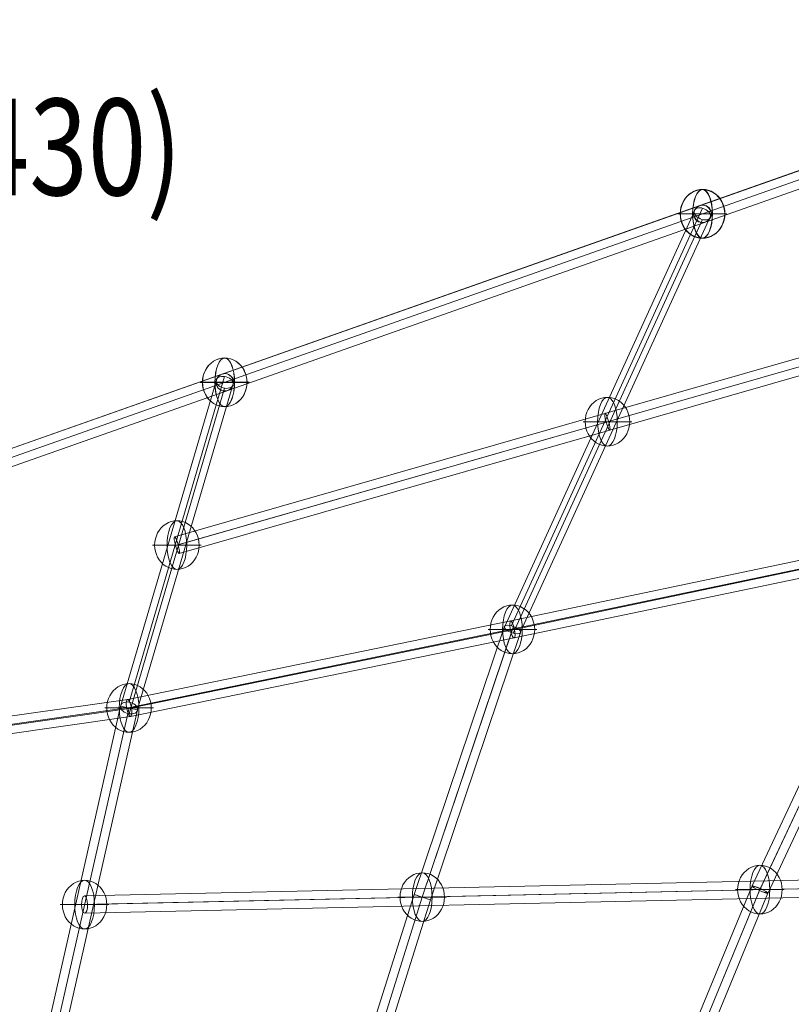
# Model space of a CAD drawing. Units: millimetres. Extents: x -8631 to 6413, y 24 to 13780.
# Drawn here: x -1390 to -592, y 5816 to 6836 of the extents above; entities that cross this region are included whole.
import ezdxf
from ezdxf.enums import TextEntityAlignment as Align

# ---------------------------------------------------------------- set-up
doc = ezdxf.new("R2010")
doc.units = ezdxf.units.MM
doc.header["$MEASUREMENT"] = 0
for name, color, linetype, lineweight in [('Level 8', 18, 'Continuous', 0), ('orbit - Level 26', 253, 'Continuous', 0), ('orbit - Level 28', 7, 'Continuous', 0)]:
    doc.layers.add(name, color=color, linetype=linetype, lineweight=lineweight)
doc.styles.add('Style-Calibri', font='calibri.ttf')

# ---------------------------------------------------------------- blocks, each defined once
blk = doc.blocks.new('From Smart Solid_42')
at = {"layer": 'orbit - Level 28', "color": 12, "linetype": 'Continuous', "lineweight": 13}
for p, q in [((49.5, 174.7), (-49.5, -162.6)), ((40.7, 170), (-58.3, -167.2)), ((58.3, 167.2), (-40.7, -170)), ((49.5, 162.6), (-49.5, -174.7))]:
    blk.add_line(p, q, dxfattribs=at)
at = {"layer": 'orbit - Level 28', "color": 12, "linetype": 'Continuous', "lineweight": 13, "extrusion": (0, 0, -1)}
for centre in [(49.5, 168.6), (-49.5, -168.6)]:
    blk.add_ellipse(centre, major_axis=(-8.64, 2.54), ratio=0.65761, dxfattribs=at)
blk = doc.blocks.new('From Smart Solid_44')
at = {"layer": 'orbit - Level 28', "color": 12, "linetype": 'Continuous', "lineweight": 13}
for p, q in [((37.2, 205.6), (-54.8, -201.7)), ((54.8, 201.7), (37.2, 205.6)), ((46, 203.7), (-46, -203.7)), ((46, 203.7), (-46, -203.7)), ((54.8, 201.7), (-37.2, -205.6)), ((-37.2, -205.6), (-54.8, -201.7))]:
    blk.add_line(p, q, dxfattribs=at)
blk = doc.blocks.new('From Smart Solid_51')
at = {"layer": 'orbit - Level 28', "color": 12, "linetype": 'Continuous', "lineweight": 13}
for p, q in [((-1239.4, -427.7), (1233.4, 444.6)), ((-1237.1, -436.4), (1235.8, 435.9)), ((-1235.8, -435.9), (1237.1, 436.4)), ((-1233.4, -444.6), (1239.4, 427.7))]:
    blk.add_line(p, q, dxfattribs=at)
blk = doc.blocks.new('From Smart Solid_52')
at = {"layer": 'orbit - Level 28', "color": 12, "linetype": 'Continuous', "lineweight": 13}
for p, q in [((1233.7, 444.8), (-1239.7, -427.8)), ((1236.1, 436.1), (-1237.3, -436.5)), ((1237.3, 436.5), (-1236.1, -436.1)), ((1239.7, 427.8), (-1233.7, -444.8))]:
    blk.add_line(p, q, dxfattribs=at)
blk = doc.blocks.new('From Smart Solid_55')
at = {"layer": 'orbit - Level 28', "color": 12, "linetype": 'Continuous', "lineweight": 13}
for p, q in [((-8.9, 0.1), (-9.1, -0.1)), ((0.1, 9.1), (-0.1, 8.9)), ((9.1, 0.1), (8.9, -0.1)), ((0.1, -8.9), (-0.1, -9.1))]:
    blk.add_line(p, q, dxfattribs=at)
at = {"layer": 'orbit - Level 28', "color": 12, "linetype": 'Continuous', "lineweight": 13, "extrusion": (0, 0, -1)}
for centre in [(-0.1, -0.1), (0.1, 0.1)]:
    blk.add_ellipse(centre, major_axis=(4.5, -7.79), ratio=1, dxfattribs=at)
blk = doc.blocks.new('From Smart Solid_56')
at = {"layer": 'orbit - Level 28', "color": 12, "linetype": 'Continuous', "lineweight": 13}
for p, q in [((-8.9, 0), (-9.1, 0)), ((0.1, 9), (-0.1, 9)), ((9.1, 0), (8.9, 0)), ((0.1, -9), (-0.1, -9))]:
    blk.add_line(p, q, dxfattribs=at)
at = {"layer": 'orbit - Level 28', "color": 12, "linetype": 'Continuous', "lineweight": 13, "extrusion": (0, 0, -1)}
for centre in [(-0.1, 0), (0.1, 0)]:
    blk.add_ellipse(centre, major_axis=(4.5, -7.79), ratio=1, dxfattribs=at)
blk = doc.blocks.new('From Smart Solid_58')
at = {"layer": 'orbit - Level 28', "color": 12, "linetype": 'Continuous', "lineweight": 13}
for p, q in [((49.5, 174.7), (-49.5, -162.6)), ((40.7, 170), (-58.3, -167.2)), ((58.3, 167.2), (-40.7, -170)), ((49.5, 162.6), (-49.5, -174.7))]:
    blk.add_line(p, q, dxfattribs=at)
at = {"layer": 'orbit - Level 28', "color": 12, "linetype": 'Continuous', "lineweight": 13, "extrusion": (0, 0, -1)}
for centre in [(49.5, 168.6), (-49.5, -168.6)]:
    blk.add_ellipse(centre, major_axis=(-8.64, 2.54), ratio=0.65761, dxfattribs=at)
blk = doc.blocks.new('From Smart Solid_60')
at = {"layer": 'orbit - Level 28', "color": 12, "linetype": 'Continuous', "lineweight": 13}
for p, q in [((37.2, 205.6), (-54.8, -201.7)), ((54.8, 201.7), (37.2, 205.6)), ((46, 203.7), (-46, -203.7)), ((46, 203.7), (-46, -203.7)), ((54.8, 201.7), (-37.2, -205.6)), ((-37.2, -205.6), (-54.8, -201.7))]:
    blk.add_line(p, q, dxfattribs=at)
blk = doc.blocks.new('From Smart Solid_64')
at = {"layer": 'orbit - Level 28', "color": 12, "linetype": 'Continuous', "lineweight": 13}
for p, q in [((-699.3, -6.5), (698.9, 24.5)), ((-702.2, -15.5), (696.1, 15.5)), ((-696.1, -15.5), (702.2, 15.5)), ((-698.9, -24.5), (699.3, 6.5))]:
    blk.add_line(p, q, dxfattribs=at)
at = {"layer": 'orbit - Level 28', "color": 12, "linetype": 'Continuous', "lineweight": 13, "extrusion": (0, 0, -1)}
blk.add_ellipse((-699.1, -15.5), major_axis=(0.2, -9), ratio=0.338879, dxfattribs=at)
blk = doc.blocks.new('From Smart Solid_65')
at = {"layer": 'orbit - Level 28', "color": 12, "linetype": 'Continuous', "lineweight": 13}
for p, q in [((-12.2, 144.6), (142.3, 519.1)), ((-4.8, 139), (150.3, 514.7)), ((-2.5, 144.5), (151, 516.6)), ((5, 139), (159, 512.2))]:
    blk.add_line(p, q, dxfattribs=at)
at = {"layer": 'orbit - Level 28', "color": 12, "linetype": 'Continuous', "lineweight": 13, "extrusion": (0, 0, -1)}
blk.add_ellipse((150.7, 515.7), major_axis=(8.32, -3.43), ratio=0.111328, dxfattribs=at)
blk = doc.blocks.new('From Smart Solid_66')
at = {"layer": 'orbit - Level 28', "color": 12, "linetype": 'Continuous', "lineweight": 13}
for p, q in [((-58.1, -77.1), (209.1, 438.5)), ((-50.8, -75.9), (217.4, 441.8)), ((-49.1, -84.1), (217.4, 430.2)), ((-41.7, -82.9), (225.8, 433.4)), ((-225.8, -434.5), (-58, -76)), ((-217.2, -437.4), (-48.4, -76.9)), ((-218.1, -439.3), (-51.4, -83.1)), ((-209.5, -442.2), (-41.8, -84))]:
    blk.add_line(p, q, dxfattribs=at)
for centre, major_axis, ratio in [((217.4, 436), (7.99, -4.14), 0.5982), ((-49.9, -80), (-8.07, 3.98), 0.385001), ((-217.6, -438.3), (8.15, -3.81), 0.120901)]:
    blk.add_ellipse(centre, major_axis=major_axis, ratio=ratio, dxfattribs=at)
blk = doc.blocks.new('From Smart Solid_68')
at = {"layer": 'orbit - Level 28', "color": 12, "linetype": 'Continuous', "lineweight": 13}
for p, q in [((182.2, 24.5), (606.3, 113.4)), ((182.7, 33.3), (606.6, 122.2)), ((186.6, 24.5), (610.4, 113.4)), ((186.1, 15.7), (610.1, 104.5)), ((-213.9, -47.9), (182.7, 33.3)), ((-215, -56.9), (182.2, 24.5)), ((-210, -56.8), (186.6, 24.5)), ((-211.1, -65.7), (186.1, 15.7)), ((-609.2, -104.3), (-213.9, -47.9)), ((-610.8, -113.3), (-215, -56.8)), ((-605.3, -113.3), (-210, -56.9)), ((-606.9, -122.2), (-211.1, -65.7))]:
    blk.add_line(p, q, dxfattribs=at)
at = {"layer": 'orbit - Level 28', "color": 12, "linetype": 'Continuous', "lineweight": 13, "extrusion": (0, 0, -1)}
for centre, major_axis, ratio in [((608.3, 113.4), (1.85, -8.81), 0.223465), ((184.4, 24.5), (-1.83, 8.81), 0.236516), ((-212.5, -56.8), (1.54, -8.87), 0.275242), ((-608.1, -113.3), (1.27, -8.91), 0.300613)]:
    blk.add_ellipse(centre, major_axis=major_axis, ratio=ratio, dxfattribs=at)
blk = doc.blocks.new('From Smart Solid_71')
at = {"layer": 'orbit - Level 28', "color": 12, "linetype": 'Continuous', "lineweight": 13}
for p, q in [((47.9, 332.5), (245.5, 764.8)), ((40.4, 330.9), (237, 761.1)), ((57.2, 326.1), (254, 756.7)), ((49.7, 324.6), (245.5, 753)), ((-53.1, 54.1), (40.4, 331.8)), ((-44.6, 51.3), (49.9, 331.8)), ((-44.6, 51.3), (47.7, 325.3)), ((-36, 48.5), (57.2, 325.3)), ((-141.8, -227.8), (-53.1, 54.1)), ((-134, -233), (-44.6, 51.3)), ((-132.2, -227.3), (-44.6, 51.3)), ((-124.4, -232.5), (-36, 48.5))]:
    blk.add_line(p, q, dxfattribs=at)
for centre, major_axis, ratio in [((245.5, 758.9), (8.19, -3.74), 0.618894), ((48.8, 328.5), (-8.38, 3.31), 0.378583), ((-44.6, 51.3), (-8.56, 2.79), 0.0037)]:
    blk.add_ellipse(centre, major_axis=major_axis, ratio=ratio, dxfattribs=at)
blk = doc.blocks.new('From Smart Solid_72')
at = {"layer": 'orbit - Level 28', "color": 12, "linetype": 'Continuous', "lineweight": 13}
for p, q in [((-58.1, -77.1), (209.1, 438.5)), ((-50.8, -75.9), (217.4, 441.8)), ((-49.1, -84.1), (217.4, 430.2)), ((-41.7, -82.9), (225.8, 433.4)), ((-225.8, -434.5), (-58, -76)), ((-217.2, -437.4), (-48.4, -76.9)), ((-218.1, -439.3), (-51.4, -83.1)), ((-209.5, -442.2), (-41.8, -84))]:
    blk.add_line(p, q, dxfattribs=at)
for centre, major_axis, ratio in [((217.4, 436), (7.99, -4.14), 0.5982), ((-49.9, -80), (-8.07, 3.98), 0.385001), ((-217.6, -438.3), (8.15, -3.81), 0.120901)]:
    blk.add_ellipse(centre, major_axis=major_axis, ratio=ratio, dxfattribs=at)
blk = doc.blocks.new('From Smart Solid_73')
at = {"layer": 'orbit - Level 28', "color": 12, "linetype": 'Continuous', "lineweight": 13}
for p, q in [((-12.2, 144.6), (142.3, 519.1)), ((-4.8, 139), (150.3, 514.7)), ((-2.5, 144.5), (151, 516.6)), ((5, 139), (159, 512.2))]:
    blk.add_line(p, q, dxfattribs=at)
at = {"layer": 'orbit - Level 28', "color": 12, "linetype": 'Continuous', "lineweight": 13, "extrusion": (0, 0, -1)}
blk.add_ellipse((150.7, 515.7), major_axis=(8.32, -3.43), ratio=0.111328, dxfattribs=at)
blk = doc.blocks.new('From Smart Solid_74')
at = {"layer": 'orbit - Level 28', "color": 12, "linetype": 'Continuous', "lineweight": 13}
for p, q in [((47.9, 332.5), (245.5, 764.8)), ((40.4, 330.9), (237, 761.1)), ((57.2, 326.1), (254, 756.7)), ((49.7, 324.6), (245.5, 753)), ((-53.1, 54.1), (40.4, 331.8)), ((-44.6, 51.3), (49.9, 331.8)), ((-44.6, 51.3), (47.7, 325.3)), ((-36, 48.5), (57.2, 325.3)), ((-141.8, -227.8), (-53.1, 54.1)), ((-134, -233), (-44.6, 51.3)), ((-132.2, -227.3), (-44.6, 51.3)), ((-124.4, -232.5), (-36, 48.5))]:
    blk.add_line(p, q, dxfattribs=at)
for centre, major_axis, ratio in [((245.5, 758.9), (8.19, -3.74), 0.618894), ((48.8, 328.5), (-8.38, 3.31), 0.378583), ((-44.6, 51.3), (-8.56, 2.79), 0.0037)]:
    blk.add_ellipse(centre, major_axis=major_axis, ratio=ratio, dxfattribs=at)
blk = doc.blocks.new('From Smart Solid_75')
at = {"layer": 'orbit - Level 28', "color": 12, "linetype": 'Continuous', "lineweight": 13}
for p, q in [((-699.3, -6.5), (698.9, 24.5)), ((-702.2, -15.5), (696.1, 15.5)), ((-696.1, -15.5), (702.2, 15.5)), ((-698.9, -24.5), (699.3, 6.5))]:
    blk.add_line(p, q, dxfattribs=at)
at = {"layer": 'orbit - Level 28', "color": 12, "linetype": 'Continuous', "lineweight": 13, "extrusion": (0, 0, -1)}
blk.add_ellipse((-699.1, -15.5), major_axis=(0.2, -9), ratio=0.338879, dxfattribs=at)
blk = doc.blocks.new('From Smart Solid_76')
at = {"layer": 'orbit - Level 28', "color": 12, "linetype": 'Continuous', "lineweight": 13}
for p, q in [((182.2, 24.5), (606.3, 113.4)), ((182.7, 33.3), (606.6, 122.2)), ((186.6, 24.5), (610.4, 113.4)), ((186.1, 15.7), (610.1, 104.5)), ((-213.9, -47.9), (182.7, 33.3)), ((-215, -56.9), (182.2, 24.5)), ((-210, -56.8), (186.6, 24.5)), ((-211.1, -65.7), (186.1, 15.7)), ((-609.2, -104.3), (-213.9, -47.9)), ((-610.8, -113.3), (-215, -56.8)), ((-605.3, -113.3), (-210, -56.9)), ((-606.9, -122.2), (-211.1, -65.7))]:
    blk.add_line(p, q, dxfattribs=at)
at = {"layer": 'orbit - Level 28', "color": 12, "linetype": 'Continuous', "lineweight": 13, "extrusion": (0, 0, -1)}
for centre, major_axis, ratio in [((608.3, 113.4), (1.85, -8.81), 0.223465), ((184.4, 24.5), (-1.83, 8.81), 0.236516), ((-212.5, -56.8), (1.54, -8.87), 0.275242), ((-608.1, -113.3), (1.27, -8.91), 0.300613)]:
    blk.add_ellipse(centre, major_axis=major_axis, ratio=ratio, dxfattribs=at)
blk = doc.blocks.new('From Smart Solid_81')
at = {"layer": 'orbit - Level 28', "color": 12, "linetype": 'Continuous', "lineweight": 13}
for p, q in [((-222.8, -75.5), (236.1, 56.1)), ((-221.5, -84.5), (237.4, 47.1)), ((-219, -83.8), (240.5, 48)), ((-217.8, -92.8), (241.8, 39)), ((-668.4, -203.3), (-222.8, -75.5)), ((-667.3, -212.4), (-221.5, -84.5)), ((-664.6, -211.6), (-219, -83.8)), ((-663.5, -220.6), (-217.8, -92.8))]:
    blk.add_line(p, q, dxfattribs=at)
for centre, ratio in [((-220.3, -84.1), 0.147345), ((-666, -212), 0.152107)]:
    blk.add_ellipse(centre, major_axis=(2.48, -8.65), ratio=ratio, dxfattribs=at)
blk = doc.blocks.new('From Smart Solid_138')
at = {"layer": 'orbit - Level 26', "color": 253, "linetype": 'Continuous', "lineweight": 13}
for p, q in [((-25.2, 0), (23, 0)), ((-23, 0), (25.2, 0))]:
    blk.add_line(p, q, dxfattribs=at)
at = {"layer": 'orbit - Level 26', "color": 253, "linetype": 'Continuous', "lineweight": 13, "extrusion": (0, 0, -1)}
blk.add_ellipse((0, 0), major_axis=(0, 25.2), ratio=0.914321, start_param=4.712389, end_param=7.853982, dxfattribs=at)
blk.add_ellipse((0, 0), major_axis=(0, 25.2), ratio=0.40499, dxfattribs=at)
at = {"layer": 'orbit - Level 26', "color": 253, "linetype": 'Continuous', "lineweight": 13}
blk.add_ellipse((0, 0), major_axis=(0, -25.2), ratio=0.914321, start_param=4.712389, end_param=7.853982, dxfattribs=at)
blk = doc.blocks.new('From Smart Solid_140')
at = {"layer": 'orbit - Level 26', "color": 253, "linetype": 'Continuous', "lineweight": 13}
for p, q in [((-25.2, 0), (23, 0)), ((-23, 0), (25.2, 0))]:
    blk.add_line(p, q, dxfattribs=at)
at = {"layer": 'orbit - Level 26', "color": 253, "linetype": 'Continuous', "lineweight": 13, "extrusion": (0, 0, -1)}
blk.add_ellipse((0, 0), major_axis=(0, 25.2), ratio=0.914321, start_param=4.712389, end_param=7.853982, dxfattribs=at)
blk.add_ellipse((0, 0), major_axis=(0, 25.2), ratio=0.40499, dxfattribs=at)
at = {"layer": 'orbit - Level 26', "color": 253, "linetype": 'Continuous', "lineweight": 13}
blk.add_ellipse((0, 0), major_axis=(0, -25.2), ratio=0.914321, start_param=4.712389, end_param=7.853982, dxfattribs=at)
blk = doc.blocks.new('From Smart Solid_141')
at = {"layer": 'orbit - Level 26', "color": 253, "linetype": 'Continuous', "lineweight": 13}
for p, q in [((-25.2, 0), (23, 0)), ((-23, 0), (25.2, 0))]:
    blk.add_line(p, q, dxfattribs=at)
at = {"layer": 'orbit - Level 26', "color": 253, "linetype": 'Continuous', "lineweight": 13, "extrusion": (0, 0, -1)}
blk.add_ellipse((0, 0), major_axis=(0, 25.2), ratio=0.914321, start_param=4.712389, end_param=7.853982, dxfattribs=at)
blk.add_ellipse((0, 0), major_axis=(0, 25.2), ratio=0.40499, dxfattribs=at)
at = {"layer": 'orbit - Level 26', "color": 253, "linetype": 'Continuous', "lineweight": 13}
blk.add_ellipse((0, 0), major_axis=(0, -25.2), ratio=0.914321, start_param=4.712389, end_param=7.853982, dxfattribs=at)
blk = doc.blocks.new('From Smart Solid_142')
at = {"layer": 'orbit - Level 26', "color": 253, "linetype": 'Continuous', "lineweight": 13}
for p, q in [((-25.2, 0), (23, 0)), ((-23, 0), (25.2, 0))]:
    blk.add_line(p, q, dxfattribs=at)
at = {"layer": 'orbit - Level 26', "color": 253, "linetype": 'Continuous', "lineweight": 13, "extrusion": (0, 0, -1)}
blk.add_ellipse((0, 0), major_axis=(0, 25.2), ratio=0.914321, start_param=4.712389, end_param=7.853982, dxfattribs=at)
blk.add_ellipse((0, 0), major_axis=(0, 25.2), ratio=0.40499, dxfattribs=at)
at = {"layer": 'orbit - Level 26', "color": 253, "linetype": 'Continuous', "lineweight": 13}
blk.add_ellipse((0, 0), major_axis=(0, -25.2), ratio=0.914321, start_param=4.712389, end_param=7.853982, dxfattribs=at)
blk = doc.blocks.new('From Smart Solid_143')
at = {"layer": 'orbit - Level 26', "color": 253, "linetype": 'Continuous', "lineweight": 13}
for p, q in [((-25.2, 0), (23, 0)), ((-23, 0), (25.2, 0))]:
    blk.add_line(p, q, dxfattribs=at)
at = {"layer": 'orbit - Level 26', "color": 253, "linetype": 'Continuous', "lineweight": 13, "extrusion": (0, 0, -1)}
blk.add_ellipse((0, 0), major_axis=(0, 25.2), ratio=0.914321, start_param=4.712389, end_param=7.853982, dxfattribs=at)
blk.add_ellipse((0, 0), major_axis=(0, 25.2), ratio=0.40499, dxfattribs=at)
at = {"layer": 'orbit - Level 26', "color": 253, "linetype": 'Continuous', "lineweight": 13}
blk.add_ellipse((0, 0), major_axis=(0, -25.2), ratio=0.914321, start_param=4.712389, end_param=7.853982, dxfattribs=at)
blk = doc.blocks.new('From Smart Solid_144')
at = {"layer": 'orbit - Level 26', "color": 253, "linetype": 'Continuous', "lineweight": 13}
for p, q in [((-25.2, 0), (23, 0)), ((-23, 0), (25.2, 0))]:
    blk.add_line(p, q, dxfattribs=at)
at = {"layer": 'orbit - Level 26', "color": 253, "linetype": 'Continuous', "lineweight": 13, "extrusion": (0, 0, -1)}
blk.add_ellipse((0, 0), major_axis=(0, 25.2), ratio=0.914321, start_param=4.712389, end_param=7.853982, dxfattribs=at)
blk.add_ellipse((0, 0), major_axis=(0, 25.2), ratio=0.40499, dxfattribs=at)
at = {"layer": 'orbit - Level 26', "color": 253, "linetype": 'Continuous', "lineweight": 13}
blk.add_ellipse((0, 0), major_axis=(0, -25.2), ratio=0.914321, start_param=4.712389, end_param=7.853982, dxfattribs=at)
blk = doc.blocks.new('From Smart Solid_151')
at = {"layer": 'orbit - Level 26', "color": 253, "linetype": 'Continuous', "lineweight": 13}
for p, q in [((-25.2, 0), (23, 0)), ((-23, 0), (25.2, 0))]:
    blk.add_line(p, q, dxfattribs=at)
at = {"layer": 'orbit - Level 26', "color": 253, "linetype": 'Continuous', "lineweight": 13, "extrusion": (0, 0, -1)}
blk.add_ellipse((0, 0), major_axis=(0, 25.2), ratio=0.914321, start_param=4.712389, end_param=7.853982, dxfattribs=at)
blk.add_ellipse((0, 0), major_axis=(0, 25.2), ratio=0.40499, dxfattribs=at)
at = {"layer": 'orbit - Level 26', "color": 253, "linetype": 'Continuous', "lineweight": 13}
blk.add_ellipse((0, 0), major_axis=(0, -25.2), ratio=0.914321, start_param=4.712389, end_param=7.853982, dxfattribs=at)
blk = doc.blocks.new('From Smart Solid_152')
at = {"layer": 'orbit - Level 26', "color": 253, "linetype": 'Continuous', "lineweight": 13}
for p, q in [((-25.2, 0), (23, 0)), ((-23, 0), (25.2, 0))]:
    blk.add_line(p, q, dxfattribs=at)
at = {"layer": 'orbit - Level 26', "color": 253, "linetype": 'Continuous', "lineweight": 13, "extrusion": (0, 0, -1)}
blk.add_ellipse((0, 0), major_axis=(0, 25.2), ratio=0.914321, start_param=4.712389, end_param=7.853982, dxfattribs=at)
blk.add_ellipse((0, 0), major_axis=(0, 25.2), ratio=0.40499, dxfattribs=at)
at = {"layer": 'orbit - Level 26', "color": 253, "linetype": 'Continuous', "lineweight": 13}
blk.add_ellipse((0, 0), major_axis=(0, -25.2), ratio=0.914321, start_param=4.712389, end_param=7.853982, dxfattribs=at)
blk = doc.blocks.new('From Smart Solid_161')
at = {"layer": 'orbit - Level 26', "color": 253, "linetype": 'Continuous', "lineweight": 13}
for p, q in [((-25.2, 0), (23, 0)), ((-23, 0), (25.2, 0))]:
    blk.add_line(p, q, dxfattribs=at)
at = {"layer": 'orbit - Level 26', "color": 253, "linetype": 'Continuous', "lineweight": 13, "extrusion": (0, 0, -1)}
blk.add_ellipse((0, 0), major_axis=(0, 25.2), ratio=0.914321, start_param=4.712389, end_param=7.853982, dxfattribs=at)
blk.add_ellipse((0, 0), major_axis=(0, 25.2), ratio=0.40499, dxfattribs=at)
at = {"layer": 'orbit - Level 26', "color": 253, "linetype": 'Continuous', "lineweight": 13}
blk.add_ellipse((0, 0), major_axis=(0, -25.2), ratio=0.914321, start_param=4.712389, end_param=7.853982, dxfattribs=at)
blk = doc.blocks.new('From Smart Solid_164')
at = {"layer": 'orbit - Level 26', "color": 253, "linetype": 'Continuous', "lineweight": 13}
for p, q in [((-25.2, 0), (23, 0)), ((-23, 0), (25.2, 0))]:
    blk.add_line(p, q, dxfattribs=at)
at = {"layer": 'orbit - Level 26', "color": 253, "linetype": 'Continuous', "lineweight": 13, "extrusion": (0, 0, -1)}
blk.add_ellipse((0, 0), major_axis=(0, 25.2), ratio=0.914321, start_param=4.712389, end_param=7.853982, dxfattribs=at)
blk.add_ellipse((0, 0), major_axis=(0, 25.2), ratio=0.40499, dxfattribs=at)
at = {"layer": 'orbit - Level 26', "color": 253, "linetype": 'Continuous', "lineweight": 13}
blk.add_ellipse((0, 0), major_axis=(0, -25.2), ratio=0.914321, start_param=4.712389, end_param=7.853982, dxfattribs=at)
blk = doc.blocks.new('From Smart Solid_165')
at = {"layer": 'orbit - Level 26', "color": 253, "linetype": 'Continuous', "lineweight": 13}
for p, q in [((-25.2, 0), (23, 0)), ((-23, 0), (25.2, 0))]:
    blk.add_line(p, q, dxfattribs=at)
at = {"layer": 'orbit - Level 26', "color": 253, "linetype": 'Continuous', "lineweight": 13, "extrusion": (0, 0, -1)}
blk.add_ellipse((0, 0), major_axis=(0, 25.2), ratio=0.914321, start_param=4.712389, end_param=7.853982, dxfattribs=at)
blk.add_ellipse((0, 0), major_axis=(0, 25.2), ratio=0.40499, dxfattribs=at)
at = {"layer": 'orbit - Level 26', "color": 253, "linetype": 'Continuous', "lineweight": 13}
blk.add_ellipse((0, 0), major_axis=(0, -25.2), ratio=0.914321, start_param=4.712389, end_param=7.853982, dxfattribs=at)
blk = doc.blocks.new('From Smart Solid_166')
at = {"layer": 'orbit - Level 26', "color": 253, "linetype": 'Continuous', "lineweight": 13}
for p, q in [((-25.2, 0), (23, 0)), ((-23, 0), (25.2, 0))]:
    blk.add_line(p, q, dxfattribs=at)
at = {"layer": 'orbit - Level 26', "color": 253, "linetype": 'Continuous', "lineweight": 13, "extrusion": (0, 0, -1)}
blk.add_ellipse((0, 0), major_axis=(0, 25.2), ratio=0.914321, start_param=4.712389, end_param=7.853982, dxfattribs=at)
blk.add_ellipse((0, 0), major_axis=(0, 25.2), ratio=0.40499, dxfattribs=at)
at = {"layer": 'orbit - Level 26', "color": 253, "linetype": 'Continuous', "lineweight": 13}
blk.add_ellipse((0, 0), major_axis=(0, -25.2), ratio=0.914321, start_param=4.712389, end_param=7.853982, dxfattribs=at)
blk = doc.blocks.new('From Smart Solid_170')
at = {"layer": 'orbit - Level 26', "color": 253, "linetype": 'Continuous', "lineweight": 13}
for p, q in [((-25.2, 0), (23, 0)), ((-23, 0), (25.2, 0))]:
    blk.add_line(p, q, dxfattribs=at)
at = {"layer": 'orbit - Level 26', "color": 253, "linetype": 'Continuous', "lineweight": 13, "extrusion": (0, 0, -1)}
blk.add_ellipse((0, 0), major_axis=(0, 25.2), ratio=0.914321, start_param=4.712389, end_param=7.853982, dxfattribs=at)
blk.add_ellipse((0, 0), major_axis=(0, 25.2), ratio=0.40499, dxfattribs=at)
at = {"layer": 'orbit - Level 26', "color": 253, "linetype": 'Continuous', "lineweight": 13}
blk.add_ellipse((0, 0), major_axis=(0, -25.2), ratio=0.914321, start_param=4.712389, end_param=7.853982, dxfattribs=at)
blk = doc.blocks.new('From Smart Solid_171')
at = {"layer": 'orbit - Level 26', "color": 253, "linetype": 'Continuous', "lineweight": 13}
for p, q in [((-25.2, 0), (23, 0)), ((-23, 0), (25.2, 0))]:
    blk.add_line(p, q, dxfattribs=at)
at = {"layer": 'orbit - Level 26', "color": 253, "linetype": 'Continuous', "lineweight": 13, "extrusion": (0, 0, -1)}
blk.add_ellipse((0, 0), major_axis=(0, 25.2), ratio=0.914321, start_param=4.712389, end_param=7.853982, dxfattribs=at)
blk.add_ellipse((0, 0), major_axis=(0, 25.2), ratio=0.40499, dxfattribs=at)
at = {"layer": 'orbit - Level 26', "color": 253, "linetype": 'Continuous', "lineweight": 13}
blk.add_ellipse((0, 0), major_axis=(0, -25.2), ratio=0.914321, start_param=4.712389, end_param=7.853982, dxfattribs=at)
blk = doc.blocks.new('From Smart Solid_172')
at = {"layer": 'orbit - Level 26', "color": 253, "linetype": 'Continuous', "lineweight": 13}
for p, q in [((-25.2, 0), (23, 0)), ((-23, 0), (25.2, 0))]:
    blk.add_line(p, q, dxfattribs=at)
at = {"layer": 'orbit - Level 26', "color": 253, "linetype": 'Continuous', "lineweight": 13, "extrusion": (0, 0, -1)}
blk.add_ellipse((0, 0), major_axis=(0, 25.2), ratio=0.914321, start_param=4.712389, end_param=7.853982, dxfattribs=at)
blk.add_ellipse((0, 0), major_axis=(0, 25.2), ratio=0.40499, dxfattribs=at)
at = {"layer": 'orbit - Level 26', "color": 253, "linetype": 'Continuous', "lineweight": 13}
blk.add_ellipse((0, 0), major_axis=(0, -25.2), ratio=0.914321, start_param=4.712389, end_param=7.853982, dxfattribs=at)
blk = doc.blocks.new('From Smart Solid_180')
at = {"layer": 'orbit - Level 26', "color": 253, "linetype": 'Continuous', "lineweight": 13}
for p, q in [((-25.2, 0), (23, 0)), ((-23, 0), (25.2, 0))]:
    blk.add_line(p, q, dxfattribs=at)
at = {"layer": 'orbit - Level 26', "color": 253, "linetype": 'Continuous', "lineweight": 13, "extrusion": (0, 0, -1)}
blk.add_ellipse((0, 0), major_axis=(0, 25.2), ratio=0.914321, start_param=4.712389, end_param=7.853982, dxfattribs=at)
blk.add_ellipse((0, 0), major_axis=(0, 25.2), ratio=0.40499, dxfattribs=at)
at = {"layer": 'orbit - Level 26', "color": 253, "linetype": 'Continuous', "lineweight": 13}
blk.add_ellipse((0, 0), major_axis=(0, -25.2), ratio=0.914321, start_param=4.712389, end_param=7.853982, dxfattribs=at)
blk = doc.blocks.new('orbit')
at = {"layer": 'orbit - Level 26', "color": 253, "linetype": 'Continuous', "lineweight": 13}
for name, p in [('From Smart Solid_140', (-683.716, 6634.5855)), ('From Smart Solid_138', (-683.513, 6634.7025)), ('From Smart Solid_144', (-1178.289, 6460.1235)), ('From Smart Solid_143', (-1178.188, 6460.182)), ('From Smart Solid_180', (-782.055, 6419.401)), ('From Smart Solid_142', (-1227.746, 6291.543)), ('From Smart Solid_151', (-880.394, 6204.2165)), ('From Smart Solid_172', (-880.394, 6204.2165)), ('From Smart Solid_141', (-1277.304, 6122.9035)), ('From Smart Solid_152', (-1277.304, 6122.9035)), ('From Smart Solid_164', (-624.187, 5934.7375)), ('From Smart Solid_170', (-624.187, 5934.7375)), ('From Smart Solid_165', (-973.7455, 5926.9885)), ('From Smart Solid_171', (-973.7455, 5926.9885)), ('From Smart Solid_161', (-1323.304, 5919.2395)), ('From Smart Solid_166', (-1323.304, 5919.2395))]:
    blk.add_blockref(name, p, dxfattribs=at)
at = {"layer": 'orbit - Level 28', "color": 12, "linetype": 'Continuous', "lineweight": 13}
for name, p in [('From Smart Solid_52', (-436.1755, 6721.9625)), ('From Smart Solid_51', (-436.429, 6721.816)), ('From Smart Solid_66', (-406.564, 6373.0845)), ('From Smart Solid_72', (-406.564, 6373.0845)), ('From Smart Solid_81', (-561.783, 6503.524)), ('From Smart Solid_71', (-929.1785, 5875.6715)), ('From Smart Solid_74', (-929.1785, 5875.6715)), ('From Smart Solid_55', (-683.614, 6634.644)), ('From Smart Solid_42', (-1227.797, 6291.5135)), ('From Smart Solid_58', (-1227.797, 6291.5135)), ('From Smart Solid_56', (-1178.2385, 6460.153)), ('From Smart Solid_68', (-1064.8055, 6179.731)), ('From Smart Solid_76', (-1064.8055, 6179.731)), ('From Smart Solid_44', (-1323.3045, 5919.2395)), ('From Smart Solid_60', (-1323.3045, 5919.2395)), ('From Smart Solid_64', (-624.187, 5934.7375)), ('From Smart Solid_75', (-624.187, 5934.7375)), ('From Smart Solid_65', (-774.847, 5419.066)), ('From Smart Solid_73', (-774.847, 5419.066))]:
    blk.add_blockref(name, p, dxfattribs=at)

msp = doc.modelspace()

# ---------------------------------------------------------------- block references
at = {"layer": 'Level 8', "color": 7, "linetype": 'Continuous', "lineweight": 0}
msp.add_blockref('orbit', (0, 0), dxfattribs=at)

# ---------------------------------------------------------------- texts
at = {"layer": 'Level 8', "color": 98, "linetype": 'Continuous', "lineweight": 0, "style": 'Style-Calibri', "width": 0.8}
msp.add_text('ORBIT TUNNEL WEB (FHOF 2430)', height=100, dxfattribs=at).set_placement((-2058.172, 6703.876), align=Align.MIDDLE_CENTER)

doc.saveas('drawing.dxf')
